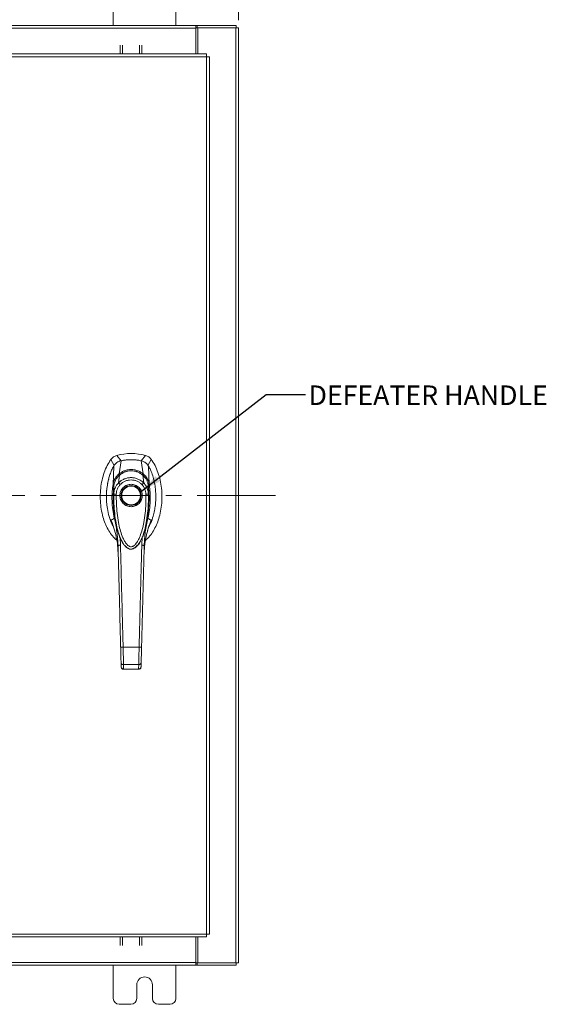
# Model space of a CAD drawing. Units: inches. Extents: x 0 to 23.4, y 0 to 16.5.
# Drawn here: x 6.7 to 10.1, y 4.7 to 11 of the extents above; entities that cross this region are included whole.
import ezdxf

# ---------------------------------------------------------------- set-up
doc = ezdxf.new("R2010")
doc.units = ezdxf.units.IN
doc.header["$MEASUREMENT"] = 0
doc.linetypes.add('CENTERX2', pattern=[0.8, 0.5, -0.1, 0.1, -0.1])
doc.styles.add('SLDTEXTSTYLE0', font='TXT', dxfattribs={"width": 0.75})
doc.dimstyles.new('SLDDIMSTYLE2', dxfattribs={"dimtxt": 0.125, "dimasz": 0.13, "dimexe": 0, "dimexo": 0.0625, "dimgap": 0.03125, "dimtad": 0, "dimtih": 1, "dimtoh": 1, "dimlfac": 5, "dimrnd": 1e-09, "dimzin": 4, "dimdsep": 46, "dimtxsty": 'SLDTEXTSTYLE0', "dimsah": 1, "dimcen": 0.09, "dimadec": 0, "dimazin": 1, "dimtfac": 1, "dimtmove": 0, "dimatfit": 0, "dimfxl": 1, "dimfrac": 2, "dimtolj": 1, "dimtzin": 12, "dimarcsym": 0})
doc.dimstyles.new('SLDDIMSTYLE3', dxfattribs={"dimtxt": 0, "dimasz": 0.13, "dimexe": 0, "dimexo": 0.0625, "dimgap": 0, "dimtad": 0, "dimtih": 1, "dimtoh": 1, "dimdec": 0, "dimrnd": 1e-09, "dimzin": 0, "dimdsep": 46, "dimtxsty": 'Standard', "dimsah": 1, "dimcen": 0.09, "dimadec": 0, "dimazin": 0, "dimtfac": 0.13, "dimtdec": 0, "dimtofl": 0, "dimtmove": 0, "dimatfit": 3, "dimfxl": 1, "dimfrac": 2, "dimtolj": 1, "dimtzin": 0, "dimarcsym": 0})

# ---------------------------------------------------------------- blocks, each defined once
blk = doc.blocks.new('_D_2')
at = {"color": 7, "linetype": 'Continuous', "lineweight": 0}
for p, q in [((7.5313, 11.12), (7.5313, 11.7137)), ((8.1313, 10.9801), (8.1313, 11.7137)), ((7.5313, 11.5887), (7.2813, 11.5887)), ((8.1313, 11.5887), (8.3813, 11.5887))]:
    blk.add_line(p, q, dxfattribs=at)
for points in [[(7.5313, 11.5887), (7.4013, 11.6087), (7.4013, 11.5687)], [(8.1313, 11.5887), (8.2613, 11.5687), (8.2613, 11.6087)]]:
    blk.add_solid(points, dxfattribs=at)
at = {"color": 7, "linetype": 'Continuous', "lineweight": 0, "char_height": 0.125, "attachment_point": 1, "style": 'SLDTEXTSTYLE0'}
for s, insert in [('3.00', (7.583, 11.7499, -0.8984)), ('TYP', (7.6613, 11.5514, -0.8984))]:
    blk.add_mtext(s, dxfattribs=dict(at, insert=insert))

msp = doc.modelspace()

# ---------------------------------------------------------------- linework, layer by layer
at = {"color": 7, "linetype": 'Continuous', "lineweight": 15}
for p, q in [((7.33133, 11.15703), (7.33133, 10.94503)), ((7.73133, 10.94503), (7.73133, 11.15703)), ((3.60389, 10.94503), (7.85877, 10.94503)), ((7.85877, 10.94503), (7.85877, 10.92749)), ((7.86624, 10.94503), (7.85877, 10.94503)), ((7.86624, 10.93009), (7.86624, 10.94503)), ((7.86624, 10.94503), (8.11639, 10.94503)), ((8.11639, 10.93009), (8.11639, 10.94503)), ((7.85877, 10.92749), (3.60389, 10.92749)), ((7.85877, 10.93009), (7.86624, 10.93009)), ((7.85877, 10.92749), (7.85877, 10.76383)), ((7.86624, 10.93009), (7.87127, 10.93009)), ((7.87127, 10.93009), (7.87127, 10.76383)), ((8.11379, 10.93009), (7.87127, 10.93009)), ((8.11379, 10.93009), (8.11379, 4.95997)), ((8.11379, 10.93009), (8.13133, 10.93009)), ((8.13133, 10.93009), (8.13133, 4.95997)), ((7.37588, 10.76383), (7.37588, 10.81914)), ((7.39082, 10.81914), (7.39082, 10.76383)), ((7.49854, 10.76383), (7.49854, 10.81914)), ((7.51348, 10.81914), (7.51348, 10.76383)), ((7.92691, 10.76383), (3.53125, 10.76383)), ((7.92714, 10.74629), (3.53102, 10.74629)), ((7.92714, 5.14377), (7.92714, 10.74629)), ((7.94468, 10.74606), (7.94468, 5.144)), ((7.3162, 8.17442), (7.3375, 8.13531)), ((7.38101, 8.16608), (7.353, 8.19985)), ((7.53731, 8.19985), (7.5093, 8.16608)), ((7.55281, 8.13531), (7.57411, 8.17442)), ((7.36863, 8.08299), (7.38127, 8.16613)), ((7.52168, 8.08299), (7.50904, 8.16613)), ((7.56042, 8.01388), (7.55607, 8.13211)), ((7.36493, 8.02447), (7.37065, 8.07399)), ((7.52537, 8.02447), (7.51965, 8.07399)), ((7.33488, 7.95317), (7.3347, 8.00329)), ((7.5556, 8.00329), (7.55542, 7.95317)), ((7.56039, 8.01378), (7.56043, 8.01357)), ((7.56389, 7.76294), (7.5738, 7.78869)), ((7.51608, 7.67942), (7.51308, 7.62647)), ((7.38526, 7.65315), (7.38697, 7.64956)), ((7.38747, 7.64869), (7.38907, 7.6459)), ((7.50088, 7.6461), (7.5001, 7.64473)), ((7.50123, 7.6459), (7.50283, 7.64869)), ((7.50342, 7.6497), (7.50471, 7.65253)), ((7.36182, 7.58745), (7.3625, 7.57858)), ((7.5278, 7.57858), (7.52815, 7.58378)), ((7.39416, 6.97542), (7.49615, 6.97542)), ((7.38174, 6.85), (7.38104, 6.87692)), ((7.39678, 6.86398), (7.49352, 6.86398)), ((7.50856, 6.85), (7.50927, 6.87692)), ((7.39727, 6.83409), (7.49305, 6.83409)), ((7.39749, 6.83581), (7.49282, 6.83581)), ((7.4928, 6.83409), (7.49282, 6.83581)), ((3.53102, 5.14377), (7.92714, 5.14377)), ((3.53125, 5.12623), (7.92691, 5.12623)), ((7.37588, 5.07092), (7.37588, 5.12623)), ((7.39082, 5.12623), (7.39082, 5.07092)), ((7.49854, 5.07092), (7.49854, 5.12623)), ((7.51348, 5.12623), (7.51348, 5.07092)), ((7.85877, 5.12623), (7.85877, 4.96257)), ((7.87127, 5.12623), (7.87127, 4.95997)), ((3.60389, 4.96257), (7.85877, 4.96257)), ((7.85877, 4.94503), (3.60389, 4.94503)), ((7.33133, 4.94503), (7.33133, 4.73303)), ((7.73133, 4.73303), (7.73133, 4.94503)), ((7.85877, 4.96257), (7.85877, 4.94503)), ((7.86624, 4.95997), (7.85877, 4.95997)), ((7.85877, 4.94503), (7.86624, 4.94503)), ((7.86624, 4.95997), (7.86624, 4.94503)), ((7.87127, 4.95997), (7.86624, 4.95997)), ((8.11639, 4.94503), (7.86624, 4.94503)), ((7.87127, 4.95997), (8.11379, 4.95997)), ((8.13133, 4.95997), (8.11379, 4.95997)), ((8.11639, 4.95997), (8.11639, 4.94503)), ((7.48133, 4.73303), (7.48133, 4.82003)), ((7.58133, 4.82003), (7.58133, 4.73303)), ((7.36933, 4.69503), (7.44333, 4.69503)), ((7.61933, 4.69503), (7.69333, 4.69503))]:
    msp.add_line(p, q, dxfattribs=at)
at = {"color": 7, "linetype": 'CENTERX2', "lineweight": 0}
msp.add_line((8.36639, 7.94503), (3.09627, 7.94503), dxfattribs=at)
at = {"color": 8, "linetype": 'Continuous', "lineweight": 15}
for p, q in [((7.31651, 7.78869), (7.32542, 7.76515)), ((7.37722, 7.62647), (7.37444, 7.6757)), ((7.49991, 7.64575), (7.49068, 7.6304))]:
    msp.add_line(p, q, dxfattribs=at)
at = {"color": 7, "linetype": 'Continuous', "lineweight": 15, "flags": 128}
msp.add_lwpolyline([(7.32989, 8.01388), (7.33206, 8.073), (7.33424, 8.13211)], dxfattribs=at)
at = {"color": 7, "linetype": 'Continuous', "lineweight": 15}
for radius in [0.06386, 0.05992]:
    msp.add_circle((7.44515, 7.94433), radius, dxfattribs=at)
for centre, radius, start, end in [((7.44515, 7.85772), 0.35433, 74.925332, 105.074668), ((7.44515, 7.85772), 0.31497, 78.248727, 101.751273), ((7.53133, 4.82003), 0.05, 0, 180), ((7.36933, 4.73303), 0.038, 180, 270), ((7.44333, 4.73303), 0.038, 270, 0), ((7.61933, 4.73303), 0.038, 180, 270), ((7.69333, 4.73303), 0.038, 270, 0)]:
    msp.add_arc(centre, radius, start, end, dxfattribs=at)
for points in [[(7.92691, 10.76383), (7.92693, 10.76357), (7.92697, 10.76304), (7.92703, 10.75898), (7.92708, 10.75318), (7.92712, 10.74859), (7.92714, 10.74629)], [(7.92714, 10.74629), (7.92944, 10.74627), (7.93404, 10.74623), (7.93983, 10.74618), (7.94389, 10.74612), (7.94442, 10.74608), (7.94468, 10.74606)], [(7.92714, 5.14377), (7.92712, 5.14147), (7.92708, 5.13687), (7.92703, 5.13108), (7.92697, 5.12702), (7.92693, 5.12649), (7.92691, 5.12623)], [(7.94468, 5.144), (7.94442, 5.14398), (7.94389, 5.14394), (7.93983, 5.14388), (7.93404, 5.14383), (7.92944, 5.14379), (7.92714, 5.14377)]]:
    msp.add_open_spline(points, degree=3, dxfattribs=at)
for points, knots in [([(7.3162, 8.17442), (7.30798, 8.16176), (7.29097, 8.13553), (7.27256, 8.09074), (7.25861, 8.04189), (7.25021, 7.98993), (7.24734, 7.93646), (7.2502, 7.88299), (7.25836, 7.83274), (7.27105, 7.78693), (7.28723, 7.74628), (7.30727, 7.71019), (7.32883, 7.6804), (7.34581, 7.66519), (7.35319, 7.65857)], [0, 0, 0, 0, 0.0812031, 0.16808, 0.2596183, 0.3544633, 0.4510131, 0.5475632, 0.6424079, 0.7246553, 0.8032587, 0.8774373, 0.9467311, 1, 1, 1, 1]), ([(7.353, 8.19985), (7.3459, 8.1972), (7.33524, 8.19322), (7.32342, 8.18344), (7.31863, 8.17746), (7.3162, 8.17442)], [0, 0, 0, 0, 0.49520991, 0.74379102, 1, 1, 1, 1]), ([(7.53616, 7.65767), (7.54387, 7.66457), (7.56119, 7.68006), (7.58304, 7.71019), (7.60307, 7.74628), (7.61926, 7.78692), (7.63195, 7.83274), (7.6401, 7.88299), (7.64296, 7.93646), (7.6401, 7.98993), (7.63169, 8.04189), (7.61774, 8.09074), (7.59934, 8.13553), (7.58233, 8.16176), (7.57411, 8.17442)], [0, 0, 0, 0, 0.0554995, 0.12463, 0.1986339, 0.2770521, 0.3591057, 0.4537269, 0.5500495, 0.6463718, 0.7409934, 0.832316, 0.9189882, 1, 1, 1, 1]), ([(7.57411, 8.17442), (7.56912, 8.18013), (7.56162, 8.18869), (7.5483, 8.19629), (7.54101, 8.19865), (7.53731, 8.19985)], [0, 0, 0, 0, 0.4952076, 0.7437897, 1, 1, 1, 1]), ([(7.33424, 8.13211), (7.32963, 8.12345), (7.3204, 8.10613), (7.30609, 8.06888), (7.29541, 8.02698), (7.28919, 7.98104), (7.28715, 7.94151), (7.28836, 7.90158), (7.29345, 7.85717), (7.30445, 7.80909), (7.31798, 7.7703), (7.32937, 7.75034), (7.33179, 7.7461)], [0, 0, 0, 0, 0.0734161, 0.1468592, 0.2982331, 0.3959774, 0.4937319, 0.5943205, 0.6948999, 0.8279103, 0.9634991, 1, 1, 1, 1]), ([(7.38127, 8.16613), (7.37584, 8.16459), (7.36276, 8.16087), (7.34593, 8.14909), (7.33782, 8.13732), (7.33424, 8.13211)], [0, 0, 0, 0, 0.2833999, 0.6826551, 1, 1, 1, 1]), ([(7.38101, 8.16608), (7.37635, 8.16521), (7.37131, 8.16427), (7.36715, 8.16149), (7.36684, 8.16129)], [0, 0, 0, 0, 0.92578928, 1, 1, 1, 1]), ([(7.50904, 8.16613), (7.49733, 8.16814), (7.47392, 8.17216), (7.4309, 8.17372), (7.4002, 8.16903), (7.38127, 8.16613)], [0, 0, 0, 0, 0.2770125, 0.554025, 1, 1, 1, 1]), ([(7.55607, 8.13211), (7.55298, 8.13668), (7.54545, 8.14784), (7.52906, 8.16024), (7.51523, 8.16431), (7.50904, 8.16613)], [0, 0, 0, 0, 0.2770368, 0.6762976, 1, 1, 1, 1]), ([(7.52699, 8.15976), (7.52699, 8.15976), (7.52202, 8.16357), (7.51566, 8.16483), (7.5093, 8.16608)], [0, 0, 0, 0, 0.0001266, 1, 1, 1, 1]), ([(7.55853, 7.74725), (7.56235, 7.75388), (7.57408, 7.77425), (7.5852, 7.80843), (7.59478, 7.84746), (7.60024, 7.88403), (7.6029, 7.92122), (7.60261, 7.95884), (7.5994, 7.9963), (7.59309, 8.0338), (7.58328, 8.07095), (7.57101, 8.10413), (7.56049, 8.12382), (7.55607, 8.13211)], [0, 0, 0, 0, 0.0573486, 0.176198, 0.2677124, 0.3592474, 0.4533229, 0.5474013, 0.6413742, 0.7353342, 0.8324663, 0.9295422, 1, 1, 1, 1]), ([(7.3026, 8.0491), (7.30131, 8.04502), (7.29495, 8.02501), (7.2903, 7.98738), (7.28676, 7.95386), (7.28766, 7.93703), (7.28766, 7.93694)], [0, 0, 0, 0, 0.1129921, 0.554524, 0.9975517, 1, 1, 1, 1]), ([(7.32989, 8.01388), (7.33078, 8.01875), (7.33243, 8.02781), (7.33687, 8.04062), (7.34344, 8.05441), (7.35337, 8.06942), (7.36353, 8.07845), (7.36863, 8.08299)], [0, 0, 0, 0, 0.1831653, 0.3404661, 0.5008482, 0.7493567, 1, 1, 1, 1]), ([(7.3347, 8.00329), (7.3347, 8.0033), (7.33471, 8.00331), (7.33471, 8.00337), (7.33474, 8.00359), (7.33483, 8.00444), (7.33524, 8.00777), (7.33644, 8.01507), (7.33955, 8.02734), (7.34548, 8.04221), (7.35375, 8.05596), (7.36185, 8.06576), (7.36719, 8.071), (7.36975, 8.07324), (7.37041, 8.0738), (7.37058, 8.07395), (7.37062, 8.07399), (7.37063, 8.074), (7.37064, 8.074), (7.37064, 8.074)], [0, 0, 0, 0, 0.0000736, 0.0006468, 0.0022389, 0.0083236, 0.0322784, 0.1263556, 0.2826332, 0.5006439, 0.717398, 0.8732573, 0.9676159, 0.9917221, 0.9978038, 0.9993778, 0.9998071, 0.999933, 1, 1, 1, 1]), ([(7.37023, 8.07415), (7.36711, 8.07124), (7.36104, 8.06558), (7.35149, 8.05321), (7.34326, 8.03751), (7.33836, 8.02429), (7.3374, 8.01769), (7.33737, 8.01745)], [0, 0, 0, 0, 0.1909979, 0.3715696, 0.7000828, 0.9889906, 1, 1, 1, 1]), ([(7.36493, 8.02447), (7.36522, 8.02477), (7.36574, 8.02529), (7.36667, 8.02622), (7.36806, 8.02757), (7.37059, 8.02994), (7.37528, 8.03398), (7.38536, 8.04152), (7.40146, 8.05025), (7.42292, 8.05684), (7.4453, 8.05904), (7.46761, 8.05679), (7.48905, 8.05016), (7.50584, 8.04101), (7.51651, 8.03281), (7.52155, 8.02825), (7.52391, 8.02596), (7.52492, 8.02493), (7.52537, 8.02447)], [0, 0, 0, 0, 0.00693471, 0.01238298, 0.02211193, 0.03949119, 0.07058824, 0.12603564, 0.2507307, 0.37594245, 0.50071242, 0.62590122, 0.75005166, 0.87517154, 0.94482555, 0.97564332, 0.98926495, 1, 1, 1, 1]), ([(7.36863, 8.08299), (7.36863, 8.08298), (7.36862, 8.08296), (7.36864, 8.08296), (7.36864, 8.08295)], [0, 0, 0, 0, 0.5154052, 1, 1, 1, 1]), ([(7.36864, 8.08295), (7.37419, 8.08688), (7.38527, 8.09474), (7.40417, 8.10319), (7.42426, 8.10862), (7.44515, 8.11045), (7.46602, 8.10862), (7.48612, 8.1032), (7.50502, 8.09475), (7.51612, 8.08688), (7.52166, 8.08295)], [0, 0, 0, 0, 0.1244348, 0.2488122, 0.3744304, 0.4999159, 0.625586, 0.7508929, 0.8756353, 1, 1, 1, 1]), ([(7.52112, 8.07326), (7.51431, 8.07846), (7.50193, 8.08791), (7.48245, 8.09627), (7.46655, 8.1004), (7.4522, 8.10223), (7.43631, 8.10231), (7.41607, 8.09913), (7.39716, 8.09198), (7.38108, 8.08275), (7.37326, 8.07651), (7.36918, 8.07326)], [0, 0, 0, 0, 0.1560792, 0.2835403, 0.3800988, 0.4511837, 0.5426949, 0.6641976, 0.8170824, 0.9046507, 1, 1, 1, 1]), ([(7.37065, 8.07399), (7.37598, 8.07805), (7.38663, 8.08615), (7.40504, 8.09489), (7.4247, 8.1005), (7.44523, 8.10239), (7.46574, 8.10047), (7.48541, 8.09483), (7.50375, 8.0861), (7.51436, 8.07802), (7.51965, 8.07399)], [0, 0, 0, 0, 0.12510055, 0.24976159, 0.37510559, 0.50026105, 0.62609083, 0.75102992, 0.87588415, 1, 1, 1, 1]), ([(7.5132, 8.07579), (7.51412, 8.07677), (7.51589, 8.07868), (7.51828, 8.08082), (7.52025, 8.08231), (7.52121, 8.08274), (7.52166, 8.08295)], [0, 0, 0, 0, 0.2736216, 0.5315078, 0.7736473, 1, 1, 1, 1]), ([(7.51966, 8.074), (7.51966, 8.074), (7.51968, 8.07399), (7.51972, 8.07395), (7.51989, 8.0738), (7.52055, 8.07324), (7.52313, 8.07098), (7.52848, 8.06573), (7.5366, 8.0559), (7.54485, 8.04215), (7.55076, 8.02729), (7.55386, 8.01507), (7.55506, 8.00778), (7.55547, 8.00444), (7.55556, 8.00359), (7.55559, 8.00338), (7.55559, 8.00332), (7.5556, 8.0033), (7.5556, 8.0033), (7.5556, 8.00329)], [0, 0, 0, 0, 0.000068, 0.0006272, 0.0022094, 0.0083186, 0.0325566, 0.1274931, 0.2831723, 0.500894, 0.7177583, 0.873439, 0.9677148, 0.9916731, 0.997758, 0.9993513, 0.999793, 0.9999258, 1, 1, 1, 1]), ([(7.54072, 8.04806), (7.53941, 8.05066), (7.5363, 8.05683), (7.5292, 8.06555), (7.52317, 8.07123), (7.52007, 8.07415)], [0, 0, 0, 0, 0.2613173, 0.6189483, 1, 1, 1, 1]), ([(7.52168, 8.08299), (7.52168, 8.08298), (7.52168, 8.08296), (7.52167, 8.08296), (7.52166, 8.08295)], [0, 0, 0, 0, 0.51351602, 1, 1, 1, 1]), ([(7.52168, 8.08299), (7.52506, 8.08011), (7.53185, 8.07433), (7.54051, 8.06389), (7.54776, 8.05259), (7.5534, 8.04066), (7.55787, 8.02785), (7.55952, 8.01878), (7.56042, 8.01388)], [0, 0, 0, 0, 0.1629311, 0.3280477, 0.4990621, 0.6588757, 0.8160704, 1, 1, 1, 1]), ([(7.33783, 7.79929), (7.33401, 7.81727), (7.32641, 7.85303), (7.3223, 7.9093), (7.32316, 7.95595), (7.32652, 7.9913), (7.32885, 8.00675), (7.32988, 8.01357)], [0, 0, 0, 0, 0.2527307, 0.5024296, 0.7803158, 0.9030414, 1, 1, 1, 1]), ([(7.32991, 8.01378), (7.32991, 8.01375), (7.32989, 8.01367), (7.32988, 8.0136), (7.32988, 8.01357)], [0, 0, 0, 0, 0.4986048, 1, 1, 1, 1]), ([(7.32989, 8.01388), (7.32989, 8.01384), (7.32989, 8.01379), (7.3299, 8.01376), (7.32991, 8.01378), (7.32991, 8.01378)], [0, 0, 0, 0, 0.5729362, 0.800131, 1, 1, 1, 1]), ([(7.33929, 8.0162), (7.33799, 8.01617), (7.33545, 8.01611), (7.33262, 8.01556), (7.33069, 8.01478), (7.33016, 8.01411), (7.32991, 8.01378)], [0, 0, 0, 0, 0.2737452, 0.5316648, 0.7737513, 1, 1, 1, 1]), ([(7.33473, 7.99634), (7.33396, 7.98809), (7.33229, 7.97019), (7.33141, 7.94456), (7.33122, 7.92146), (7.33156, 7.90239), (7.33223, 7.88506), (7.33328, 7.86754), (7.33473, 7.84979), (7.33841, 7.81448), (7.34382, 7.78057), (7.35149, 7.74704), (7.35595, 7.72912), (7.36253, 7.70657), (7.37154, 7.68025), (7.3806, 7.66236), (7.38526, 7.65315)], [0, 0, 0, 0, 0.0720562, 0.15652506, 0.221808, 0.2715579, 0.32073047, 0.3709549, 0.4220863, 0.47326081, 0.67432491, 0.71368025, 0.76468287, 0.83108365, 0.91296167, 1, 1, 1, 1]), ([(7.33488, 7.95317), (7.33506, 7.95678), (7.33533, 7.96261), (7.33639, 7.96912), (7.33745, 7.97435), (7.33875, 7.97952), (7.34077, 7.98581), (7.34479, 7.9961), (7.35198, 8.0097), (7.36071, 8.01966), (7.36493, 8.02447)], [0, 0, 0, 0, 0.1372088, 0.2210534, 0.2496365, 0.3394859, 0.4230237, 0.4999827, 0.7581062, 1, 1, 1, 1]), ([(7.35063, 7.9529), (7.35104, 7.95855), (7.35185, 7.96982), (7.3571, 7.98601), (7.36487, 8.00112), (7.37224, 8.00968), (7.37591, 8.01396)], [0, 0, 0, 0, 0.2508947, 0.5000454, 0.7502759, 1, 1, 1, 1]), ([(7.37591, 8.01396), (7.37467, 8.01515), (7.37219, 8.01752), (7.36889, 8.02068), (7.36624, 8.02321), (7.36537, 8.02405), (7.36493, 8.02447)], [0, 0, 0, 0, 0.250001, 0.5000013, 0.7500009, 1, 1, 1, 1]), ([(7.44515, 7.8726), (7.43613, 7.87356), (7.42225, 7.87503), (7.40554, 7.88398), (7.39407, 7.89323), (7.38475, 7.90473), (7.37608, 7.92143), (7.37169, 7.94433), (7.37608, 7.96724), (7.38475, 7.98394), (7.39407, 7.99543), (7.40554, 8.00469), (7.42225, 8.01363), (7.43613, 8.0151), (7.44515, 8.01606)], [0, 0, 0, 0, 0.11972842, 0.18418033, 0.25, 0.31581967, 0.38027158, 0.5, 0.61972842, 0.68418033, 0.75, 0.81581967, 0.88027158, 1, 1, 1, 1]), ([(7.37591, 8.01396), (7.38066, 8.01836), (7.39015, 8.02716), (7.40735, 8.03638), (7.42586, 8.04219), (7.4452, 8.04411), (7.46452, 8.04217), (7.48303, 8.03634), (7.50019, 8.02713), (7.50966, 8.01834), (7.51439, 8.01396)], [0, 0, 0, 0, 0.12530059, 0.25053311, 0.37539785, 0.50019548, 0.62541428, 0.74996252, 0.87516944, 1, 1, 1, 1]), ([(7.44515, 8.01606), (7.45417, 8.0151), (7.46805, 8.01363), (7.48476, 8.00469), (7.49623, 7.99543), (7.50555, 7.98394), (7.51422, 7.96724), (7.51862, 7.94433), (7.51422, 7.92143), (7.50555, 7.90473), (7.49623, 7.89323), (7.48476, 7.88398), (7.46805, 7.87503), (7.45417, 7.87356), (7.44515, 7.8726)], [0, 0, 0, 0, 0.1197284, 0.1841803, 0.25, 0.3158197, 0.3802716, 0.5, 0.6197284, 0.6841803, 0.75, 0.8158197, 0.8802716, 1, 1, 1, 1]), ([(7.51439, 8.01396), (7.51563, 8.01514), (7.5181, 8.01752), (7.52141, 8.02069), (7.52405, 8.02321), (7.52493, 8.02405), (7.52537, 8.02447)], [0, 0, 0, 0, 0.2500004, 0.5000008, 0.7500007, 1, 1, 1, 1]), ([(7.51439, 8.01396), (7.51808, 8.00966), (7.52545, 8.00109), (7.53322, 7.98595), (7.53846, 7.96979), (7.53927, 7.95852), (7.53967, 7.9529)], [0, 0, 0, 0, 0.2510068, 0.5001811, 0.7503784, 1, 1, 1, 1]), ([(7.52537, 8.02447), (7.5282, 8.02136), (7.53399, 8.01497), (7.54132, 8.00393), (7.54679, 7.99312), (7.55007, 7.98432), (7.55168, 7.97888), (7.55243, 7.97595), (7.55279, 7.97444), (7.55296, 7.97367), (7.55305, 7.97328), (7.55309, 7.97308), (7.55311, 7.97299), (7.55312, 7.97294), (7.55313, 7.97291), (7.55313, 7.9729), (7.55313, 7.97289), (7.55313, 7.97289), (7.55313, 7.97289), (7.55313, 7.97289), (7.55313, 7.97289), (7.55313, 7.97289), (7.55313, 7.97289), (7.55313, 7.97288), (7.55314, 7.97285), (7.55317, 7.97273), (7.55326, 7.9723), (7.5536, 7.97066), (7.55479, 7.96426), (7.55514, 7.95808), (7.55542, 7.95317)], [0, 0, 0, 0, 0.1591625, 0.3261317, 0.4996989, 0.6171201, 0.6812738, 0.7146607, 0.7316737, 0.740259, 0.7445712, 0.7467322, 0.7478139, 0.7483551, 0.7486257, 0.7487611, 0.7488288, 0.7488626, 0.7488795, 0.748888, 0.7488922, 0.7488943, 0.7488954, 0.7488965, 0.7490393, 0.7501998, 0.7534539, 0.765806, 0.8137554, 1, 1, 1, 1]), ([(7.55101, 8.0162), (7.55232, 8.01617), (7.55487, 8.01611), (7.55769, 8.01555), (7.55962, 8.01478), (7.56014, 8.01411), (7.56039, 8.01378)], [0, 0, 0, 0, 0.2745939, 0.532803, 0.7746063, 1, 1, 1, 1]), ([(7.56043, 8.01357), (7.56202, 8.00252), (7.56485, 7.98285), (7.56736, 7.94738), (7.56768, 7.90501), (7.5639, 7.85303), (7.5563, 7.81727), (7.55247, 7.79929)], [0, 0, 0, 0, 0.15677882, 0.27926148, 0.49759396, 0.74728109, 1, 1, 1, 1]), ([(7.56042, 8.01388), (7.56042, 8.01384), (7.56042, 8.01378), (7.56041, 8.01376), (7.5604, 8.01378), (7.56039, 8.01378)], [0, 0, 0, 0, 0.5559705, 0.7863345, 1, 1, 1, 1]), ([(7.35063, 7.9529), (7.34858, 7.95293), (7.34448, 7.953), (7.3393, 7.95309), (7.33565, 7.95315), (7.33514, 7.95316), (7.33488, 7.95317)], [0, 0, 0, 0, 0.2499991, 0.4999988, 0.7499991, 1, 1, 1, 1]), ([(7.53967, 7.9529), (7.53968, 7.93257), (7.53969, 7.89208), (7.53514, 7.83169), (7.52751, 7.77688), (7.51673, 7.72766), (7.50598, 7.69332), (7.49589, 7.66952), (7.48903, 7.65592), (7.48187, 7.64416), (7.47449, 7.63432), (7.46773, 7.62732), (7.46187, 7.62271), (7.45683, 7.61968), (7.4515, 7.61756), (7.44593, 7.6167), (7.44052, 7.61718), (7.43311, 7.61952), (7.42608, 7.62424), (7.4195, 7.63043), (7.41445, 7.63617), (7.4067, 7.64656), (7.39765, 7.66231), (7.38529, 7.69033), (7.37377, 7.72684), (7.36287, 7.77635), (7.35519, 7.83143), (7.35062, 7.89198), (7.35062, 7.93254), (7.35063, 7.9529)], [0, 0, 0, 0, 0.0835498, 0.1663721, 0.2486925, 0.3107628, 0.3733433, 0.3961838, 0.4169939, 0.4358858, 0.4526906, 0.4674452, 0.475742, 0.4832932, 0.4915264, 0.4991587, 0.5062154, 0.5136743, 0.5308653, 0.5404053, 0.550822, 0.5621963, 0.5936793, 0.6251595, 0.6879663, 0.7506185, 0.8333556, 0.9163467, 1, 1, 1, 1]), ([(7.50471, 7.65253), (7.50974, 7.66284), (7.51987, 7.68364), (7.53076, 7.71656), (7.53959, 7.74918), (7.54633, 7.78138), (7.55221, 7.81775), (7.55666, 7.85828), (7.55859, 7.89384), (7.55909, 7.92185), (7.55886, 7.94485), (7.55825, 7.96565), (7.55707, 7.97882), (7.55675, 7.98236)], [0, 0, 0, 0, 0.1015811, 0.2047813, 0.3031477, 0.3990241, 0.4948923, 0.6292871, 0.7611812, 0.8127661, 0.880377, 0.9678259, 1, 1, 1, 1]), ([(7.55542, 7.95317), (7.55516, 7.95316), (7.55465, 7.95315), (7.551, 7.95309), (7.54582, 7.953), (7.54172, 7.95293), (7.53967, 7.9529)], [0, 0, 0, 0, 0.2500009, 0.5000012, 0.7500009, 1, 1, 1, 1]), ([(7.31651, 7.78869), (7.32022, 7.78921), (7.3283, 7.79034), (7.33449, 7.79615), (7.33783, 7.79929)], [0, 0, 0, 0, 0.4589676, 1, 1, 1, 1]), ([(7.33783, 7.79929), (7.34417, 7.77053), (7.35686, 7.71301), (7.35994, 7.65363), (7.36148, 7.62392)], [0, 0, 0, 0, 0.4998186, 1, 1, 1, 1]), ([(7.52883, 7.62392), (7.53037, 7.65363), (7.53345, 7.71301), (7.54613, 7.77053), (7.55247, 7.79929)], [0, 0, 0, 0, 0.5001814, 1, 1, 1, 1]), ([(7.55247, 7.79929), (7.55582, 7.79615), (7.56201, 7.79034), (7.57009, 7.78921), (7.5738, 7.78869)], [0, 0, 0, 0, 0.5410324, 1, 1, 1, 1]), ([(7.36139, 7.58744), (7.36073, 7.59932), (7.35897, 7.63101), (7.35032, 7.68068), (7.33653, 7.73636), (7.32319, 7.77122), (7.31651, 7.78869)], [0, 0, 0, 0, 0.16601564, 0.44301311, 0.72100624, 1, 1, 1, 1]), ([(7.52815, 7.58378), (7.5286, 7.59133), (7.52951, 7.60654), (7.53174, 7.62758), (7.53413, 7.6455), (7.53656, 7.66043), (7.53959, 7.67664), (7.54408, 7.69725), (7.54954, 7.71904), (7.55412, 7.73326), (7.55593, 7.7389)], [0, 0, 0, 0, 0.1415116, 0.2852898, 0.399306, 0.484111, 0.5705935, 0.7101851, 0.8851372, 1, 1, 1, 1]), ([(7.5738, 7.78869), (7.56712, 7.77124), (7.55378, 7.73638), (7.53997, 7.68071), (7.53117, 7.6298), (7.52938, 7.59686), (7.52866, 7.58373)], [0, 0, 0, 0, 0.27404381, 0.54738974, 0.81972013, 1, 1, 1, 1]), ([(7.35897, 7.6221), (7.35911, 7.62108), (7.36063, 7.60972), (7.36125, 7.59806), (7.36182, 7.58745)], [0, 0, 0, 0, 0.090111, 1, 1, 1, 1]), ([(7.36148, 7.62392), (7.36177, 7.62425), (7.36235, 7.62489), (7.36656, 7.6257), (7.37176, 7.62625), (7.3754, 7.6264), (7.37722, 7.62647)], [0, 0, 0, 0, 0.2796187, 0.5592328, 0.7796146, 1, 1, 1, 1]), ([(7.37841, 6.97721), (7.37729, 7.02008), (7.37504, 7.1059), (7.37165, 7.23557), (7.36825, 7.36545), (7.36485, 7.49516), (7.3626, 7.58103), (7.36148, 7.62392)], [0, 0, 0, 0, 0.1997509, 0.3998722, 0.6001213, 0.8002469, 1, 1, 1, 1]), ([(7.39416, 6.97542), (7.39383, 6.98801), (7.39313, 7.01497), (7.392, 7.0582), (7.39074, 7.10686), (7.38933, 7.16099), (7.38778, 7.22057), (7.38611, 7.28484), (7.38435, 7.35226), (7.38263, 7.41867), (7.38102, 7.48063), (7.37959, 7.53552), (7.37834, 7.58337), (7.37757, 7.61287), (7.37722, 7.62647)], [0, 0, 0, 0, 0.0583797, 0.1249959, 0.1998486, 0.2829375, 0.3742626, 0.4738238, 0.5782091, 0.6839313, 0.7789717, 0.86333, 0.9370062, 1, 1, 1, 1]), ([(7.38871, 7.64654), (7.39204, 7.64109), (7.3983, 7.63084), (7.40948, 7.61792), (7.42163, 7.60786), (7.43347, 7.60243), (7.44392, 7.60097), (7.4518, 7.60156), (7.45944, 7.6037), (7.46738, 7.6075), (7.47591, 7.61357), (7.48872, 7.62594), (7.49628, 7.63803), (7.50164, 7.64661)], [0, 0, 0, 0, 0.1268414, 0.2386844, 0.3372278, 0.4379437, 0.4920834, 0.5448994, 0.5934182, 0.6486867, 0.7184408, 0.8002882, 1, 1, 1, 1]), ([(7.48515, 7.62582), (7.48368, 7.62395), (7.47941, 7.6185), (7.4708, 7.61079), (7.45901, 7.60374), (7.4454, 7.6009), (7.43175, 7.60356), (7.41985, 7.61052), (7.41128, 7.61809), (7.40707, 7.62342), (7.4057, 7.62516)], [0, 0, 0, 0, 0.0749166, 0.2179942, 0.3610137, 0.5019353, 0.6431544, 0.7859185, 0.9303934, 1, 1, 1, 1]), ([(7.48452, 7.6262), (7.48086, 7.62204), (7.47287, 7.61295), (7.46174, 7.60803), (7.45571, 7.60537)], [0, 0, 0, 0, 0.4583882, 1, 1, 1, 1]), ([(7.49615, 6.97542), (7.49648, 6.98801), (7.49718, 7.01497), (7.4983, 7.0582), (7.49957, 7.10686), (7.50098, 7.16099), (7.50253, 7.22057), (7.5042, 7.28484), (7.50595, 7.35226), (7.50768, 7.41867), (7.50929, 7.48063), (7.51072, 7.53552), (7.51196, 7.58337), (7.51273, 7.61287), (7.51308, 7.62647)], [0, 0, 0, 0, 0.0583802, 0.1249967, 0.1998494, 0.2829383, 0.3742631, 0.4738239, 0.5782087, 0.6839305, 0.7789708, 0.8633292, 0.9370057, 1, 1, 1, 1]), ([(7.51189, 6.97721), (7.51302, 7.02008), (7.51526, 7.1059), (7.51866, 7.23557), (7.52206, 7.36545), (7.52546, 7.49516), (7.5277, 7.58103), (7.52883, 7.62392)], [0, 0, 0, 0, 0.1997509, 0.3998722, 0.6001213, 0.8002469, 1, 1, 1, 1]), ([(7.51308, 7.62647), (7.5154, 7.62637), (7.52003, 7.62617), (7.52521, 7.62546), (7.52829, 7.62468), (7.52865, 7.62418), (7.52883, 7.62392)], [0, 0, 0, 0, 0.2796187, 0.5592328, 0.7796146, 1, 1, 1, 1]), ([(7.37841, 6.97721), (7.37872, 6.9769), (7.37932, 6.97627), (7.38354, 6.97565), (7.38872, 6.97535), (7.39234, 6.9754), (7.39416, 6.97542)], [0, 0, 0, 0, 0.2796222, 0.5592398, 0.7796181, 1, 1, 1, 1]), ([(7.38104, 6.87692), (7.38088, 6.88285), (7.38057, 6.89485), (7.37993, 6.91931), (7.3792, 6.94703), (7.37867, 6.96723), (7.37841, 6.97721)], [0, 0, 0, 0, 0.2469868, 0.4999678, 0.752966, 1, 1, 1, 1]), ([(7.39678, 6.86398), (7.39663, 6.8704), (7.39632, 6.8837), (7.3957, 6.90987), (7.39497, 6.94066), (7.39444, 6.96311), (7.39416, 6.97542)], [0, 0, 0, 0, 0.24107334, 0.49998598, 0.72578048, 1, 1, 1, 1]), ([(7.49615, 6.97542), (7.49586, 6.96311), (7.49533, 6.94066), (7.4946, 6.90987), (7.49399, 6.8837), (7.49368, 6.8704), (7.49352, 6.86398)], [0, 0, 0, 0, 0.2742177, 0.500014, 0.7589255, 1, 1, 1, 1]), ([(7.49615, 6.97542), (7.49845, 6.9754), (7.50306, 6.97536), (7.50823, 6.97582), (7.51133, 6.97646), (7.5117, 6.97696), (7.51189, 6.97721)], [0, 0, 0, 0, 0.2796222, 0.5592398, 0.7796181, 1, 1, 1, 1]), ([(7.50927, 6.87692), (7.50942, 6.88285), (7.50974, 6.89485), (7.51038, 6.91931), (7.5111, 6.94703), (7.51163, 6.96723), (7.51189, 6.97721)], [0, 0, 0, 0, 0.2469868, 0.4999678, 0.752966, 1, 1, 1, 1]), ([(7.38104, 6.87692), (7.38138, 6.875), (7.38206, 6.87115), (7.38627, 6.86691), (7.39141, 6.8644), (7.39499, 6.86412), (7.39678, 6.86398)], [0, 0, 0, 0, 0.2796311, 0.5592578, 0.7796272, 1, 1, 1, 1]), ([(7.39749, 6.83581), (7.39739, 6.83987), (7.39718, 6.84804), (7.39692, 6.85864), (7.39678, 6.86398)], [0, 0, 0, 0, 0.4962722, 1, 1, 1, 1]), ([(7.49352, 6.86398), (7.49339, 6.85864), (7.49312, 6.84804), (7.49292, 6.83987), (7.49282, 6.83581)], [0, 0, 0, 0, 0.5037278, 1, 1, 1, 1]), ([(7.49352, 6.86398), (7.4958, 6.86421), (7.50036, 6.86467), (7.50549, 6.86811), (7.50861, 6.87238), (7.50905, 6.87541), (7.50927, 6.87692)], [0, 0, 0, 0, 0.2796311, 0.5592578, 0.7796272, 1, 1, 1, 1]), ([(7.38174, 6.85), (7.3818, 6.84917), (7.38191, 6.84744), (7.38272, 6.84402), (7.38441, 6.84069), (7.38734, 6.83766), (7.39029, 6.83572), (7.39376, 6.83436), (7.39624, 6.83419), (7.3975, 6.8341)], [0, 0, 0, 0, 0.0987943, 0.2043077, 0.4363451, 0.5654259, 0.7035558, 0.849463, 1, 1, 1, 1]), ([(7.38174, 6.85), (7.38209, 6.8479), (7.38277, 6.8437), (7.38699, 6.83905), (7.39212, 6.83629), (7.3957, 6.83597), (7.39749, 6.83581)], [0, 0, 0, 0, 0.2796321, 0.5592598, 0.7796282, 1, 1, 1, 1]), ([(7.4928, 6.83409), (7.49508, 6.83438), (7.49962, 6.83496), (7.50475, 6.83904), (7.50787, 6.84409), (7.50832, 6.84765), (7.50855, 6.84943)], [0, 0, 0, 0, 0.279633, 0.5592616, 0.7796291, 1, 1, 1, 1]), ([(7.49282, 6.83581), (7.49509, 6.83607), (7.49964, 6.83659), (7.50478, 6.84037), (7.5079, 6.84504), (7.50834, 6.84835), (7.50856, 6.85)], [0, 0, 0, 0, 0.2796321, 0.5592598, 0.7796282, 1, 1, 1, 1])]:
    msp.add_open_spline(points, degree=3, knots=knots, dxfattribs=at)
at = {"color": 8, "linetype": 'Continuous', "lineweight": 15}
for points, knots in [([(7.37519, 8.07779), (7.37493, 8.07807), (7.37382, 8.07925), (7.37205, 8.08079), (7.37006, 8.08231), (7.3691, 8.08274), (7.36864, 8.08295)], [0, 0, 0, 0, 0.09727, 0.416511, 0.7174204, 1, 1, 1, 1]), ([(7.37064, 8.074), (7.37044, 8.07404), (7.37009, 8.07412), (7.36996, 8.07391), (7.36991, 8.07382)], [0, 0, 0, 0, 0.5607675, 1, 1, 1, 1]), ([(7.51966, 8.074), (7.51988, 8.07405), (7.52023, 8.07412), (7.52034, 8.0739), (7.52038, 8.07381)], [0, 0, 0, 0, 0.6005611, 1, 1, 1, 1]), ([(7.38533, 7.6532), (7.38429, 7.6549), (7.37835, 7.66456), (7.36711, 7.69232), (7.3528, 7.73613), (7.34034, 7.79583), (7.33237, 7.86162), (7.32952, 7.9331), (7.33298, 7.97994), (7.3347, 8.0033)], [0, 0, 0, 0, 0.0163028, 0.0932554, 0.2458218, 0.3977185, 0.5996754, 0.8004058, 1, 1, 1, 1]), ([(7.3347, 8.0033), (7.33465, 8.00314), (7.33459, 8.00298), (7.3347, 8.00281), (7.33471, 8.00281)], [0, 0, 0, 0, 0.98670713, 1, 1, 1, 1]), ([(7.5556, 8.0033), (7.55732, 7.98007), (7.56076, 7.93354), (7.55799, 7.86282), (7.55028, 7.798), (7.53824, 7.7393), (7.52458, 7.696), (7.51331, 7.66768), (7.50718, 7.65721), (7.50572, 7.65472)], [0, 0, 0, 0, 0.19939, 0.399509, 0.5987324, 0.7482881, 0.8997192, 0.9762046, 1, 1, 1, 1]), ([(7.55512, 8.0022), (7.55517, 8.00224), (7.55545, 8.00244), (7.55566, 8.00282), (7.55562, 8.00314), (7.5556, 8.0033)], [0, 0, 0, 0, 0.0930734, 0.546537, 1, 1, 1, 1]), ([(7.3894, 7.64615), (7.38784, 7.64864), (7.38197, 7.65802), (7.37148, 7.68305), (7.35898, 7.72088), (7.34766, 7.77226), (7.33961, 7.829), (7.33489, 7.89109), (7.33489, 7.93248), (7.33488, 7.95317)], [0, 0, 0, 0, 0.0279537, 0.10545, 0.2573876, 0.4073468, 0.6058053, 0.8029867, 1, 1, 1, 1]), ([(7.55542, 7.95317), (7.55542, 7.93273), (7.55542, 7.89191), (7.55086, 7.83083), (7.54312, 7.77511), (7.53224, 7.72461), (7.5204, 7.6872), (7.50962, 7.66089), (7.50321, 7.65004), (7.50088, 7.6461)], [0, 0, 0, 0, 0.1946583, 0.3886549, 0.582909, 0.7300014, 0.8800742, 0.9563589, 1, 1, 1, 1]), ([(7.34077, 7.80181), (7.34031, 7.80155), (7.33921, 7.80095), (7.33817, 7.80008), (7.33794, 7.79955), (7.33783, 7.79929)], [0, 0, 0, 0, 0.2719983, 0.6359957, 1, 1, 1, 1]), ([(7.39238, 7.64171), (7.39159, 7.64288), (7.39029, 7.64478), (7.38929, 7.64684), (7.3889, 7.64764)], [0, 0, 0, 0, 0.6148035, 1, 1, 1, 1]), ([(7.3975, 6.83426), (7.3975, 6.83424), (7.3975, 6.83417), (7.39749, 6.83518), (7.39749, 6.83581)], [0, 0, 0, 0, 0.3716643, 1, 1, 1, 1])]:
    msp.add_open_spline(points, degree=3, knots=knots, dxfattribs=at)

# ---------------------------------------------------------------- texts
at = {"color": 7, "linetype": 'Continuous', "lineweight": 0, "insert": (8.5773, 8.64684), "char_height": 0.125, "attachment_point": 1, "style": 'SLDTEXTSTYLE0'}
msp.add_mtext('DEFEATER HANDLE', dxfattribs=at)

# ---------------------------------------------------------------- dimensions: what is measured, and where the dimension line sits
at = {"color": 7, "linetype": 'Continuous', "lineweight": 0}
dim = msp.add_linear_dim(base=(8.13133, 11.58873), p1=(7.53133, 11.07003), p2=(8.13133, 10.93009), text='<>\\PTYP', dimstyle='SLDDIMSTYLE2', dxfattribs=at)
dim.commit()
dim.dimension.update_dxf_attribs({"geometry": '_D_2', "text_midpoint": (7.79539, 11.58873), "dimtype": 160})

# ---------------------------------------------------------------- leaders
msp.add_leader([(7.51165, 7.97122), (8.30753, 8.58823), (8.55753, 8.58823)], dimstyle='SLDDIMSTYLE3', dxfattribs=at)

doc.saveas('drawing.dxf')
